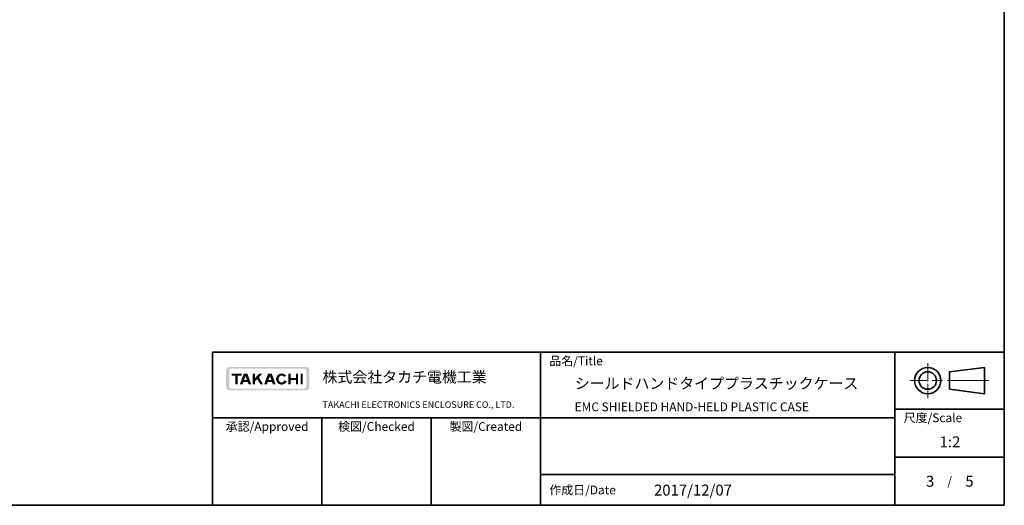
# Model space of a CAD drawing. Units: millimetres. Extents: x 0 to 3469, y 0 to 562.
# Drawn here: x 1936 to 2386, y 0 to 222 of the extents above; entities that cross this region are included whole.
import ezdxf
from ezdxf.enums import TextEntityAlignment as Align

# ---------------------------------------------------------------- set-up
doc = ezdxf.new("R2010")
doc.units = ezdxf.units.MM
doc.header["$LTSCALE"] = 2
doc.linetypes.add('CHAIN', pattern=[0.35429999999999995, 0.2362, -0.0295, 0.0591, -0.0295])
for name, color, linetype, lineweight in [('Border (ISO)', 7, 'Continuous', 35), ('Hatch (ISO)', 1, 'Continuous', 18), ('Title (ISO)', 7, 'Continuous', 35)]:
    doc.layers.add(name, color=color, linetype=linetype, lineweight=lineweight)
doc.styles.add('Note Text (TK)', font='txt')
doc.styles.add('文字スタイル67', font='arial.ttf')

# ---------------------------------------------------------------- blocks, each defined once
blk = doc.blocks.new('図面枠 tk図枠')
at = {"layer": 'Border (ISO)'}
for p in [(405.4999999999999, 289), (14.50000000000001, 8.000000000000007)]:
    blk.add_line(p, (405.4999999999999, 8.000000000000007), dxfattribs=at)
blk = doc.blocks.new('表題欄 tk表題欄')
at = {"layer": 'Hatch (ISO)'}
h = blk.add_hatch(color=256, dxfattribs=at)
edge = h.paths.add_edge_path(flags=0)
edge.add_arc((95.57537688673352, 236.2990653650367), 0.5958259999999996, 269.9999999999897, 360)
edge.add_line((96.17120288673351, 236.2990653650368), (96.17120288673348, 239.7107813650365))
edge.add_arc((95.5753768867335, 239.7107813650366), 0.5958259999999996, 0, 90.0000000000068)
edge.add_line((95.57537688673342, 240.3066073650366), (79.13710888673356, 240.3066073650366))
edge.add_arc((79.13710888673353, 239.7107813650366), 0.5958259999999996, 89.99999999999744, 180)
edge.add_line((78.54128288673353, 239.7107813650365), (78.54128288673331, 236.2990653650368))
edge.add_arc((79.13710888673332, 236.2990653650365), 0.5958259999999996, 180, 270.0000000000231)
edge.add_line((79.13710888673356, 235.7032393650365), (95.57537688673342, 235.7032393650367))
edge = h.paths.add_edge_path()
edge.add_line((77.83935088673357, 239.9556413650366), (77.83935088673357, 236.0542053650368))
edge.add_arc((78.54128288673346, 236.0542053650367), 0.7019319999998935, 180, 270.0000000000087)
edge.add_line((78.54128288673357, 235.3522733650368), (96.17120288673352, 235.3522733650368))
edge.add_arc((96.17120288673351, 236.0542053650367), 0.7019319999998921, 270, 360)
edge.add_line((96.8731348867334, 236.0542053650368), (96.87313488673352, 239.9556413650366))
edge.add_arc((96.1712028867336, 239.9556413650367), 0.7019319999998921, 0, 90.00000000000873)
edge.add_line((96.17120288673348, 240.6575733650367), (78.54128288673357, 240.6575733650366))
edge.add_arc((78.54128288673357, 239.9556413650366), 0.7019319999999984, 90, 180)
for points in [[(79.07181288673355, 239.1476033650369), (79.07181288673355, 238.6578833650367), (79.92066088673353, 238.6578833650367), (79.92066088673353, 236.6581933650368), (80.50832488673353, 236.6581933650368), (80.50832488673353, 238.6578833650367), (81.35717288673355, 238.6578833650367), (81.35717288673355, 239.1476033650369)], [(85.68407849525303, 236.6581933650368), (84.9434673993943, 237.8918698287545), (84.41792288673358, 237.3246628822781), (84.41792288673358, 236.6581933650368), (83.89555488673355, 236.6581933650368), (83.89555488673355, 239.1476033650369), (84.41792288673358, 239.1476033650369), (84.41792288673358, 238.0993979968839), (85.38913556809511, 239.1476033650369), (86.10696490847272, 239.1476033650369), (85.31925422435492, 238.2974470774499), (86.30334488673353, 236.6581933650368)], [(92.09142939614459, 239.1476033650369), (92.09142939614459, 236.6581933650368), (92.60971639614465, 236.6581933650368), (92.60971639614465, 237.6580383650368), (93.76872039614462, 237.6580383650368), (93.76872039614462, 236.6581933650368), (94.28700739614459, 236.6581933650368), (94.28700739614459, 239.1476033650369), (93.76872039614462, 239.1476033650369), (93.76872039614462, 238.1477583650367), (92.60971639614465, 238.1477583650367), (92.60971639614465, 239.1476033650369)], [(94.84202339614467, 239.1476033650369), (94.84202339614467, 236.6581933650368), (95.36439139614473, 236.6581933650368), (95.36439139614473, 239.1476033650369)]]:
    blk.add_hatch(color=256, dxfattribs=at).paths.add_polyline_path(points)
h = blk.add_hatch(color=256, dxfattribs=at)
h.paths.add_polyline_path([(82.59020695886475, 237.7110913650368), (81.95242681460243, 237.7110913650368), (82.27131688673356, 238.5794973650367)], flags=0)
h.paths.add_polyline_path([(82.77903014574996, 237.1968853650368), (81.76360362771717, 237.1968853650368), (81.56578886050404, 236.6581933650368), (80.94907288673355, 236.6581933650368), (81.86321688673357, 239.1476033650369), (82.67941688673353, 239.1476033650369), (83.59356088673351, 236.6581933650368), (82.97684491296302, 236.6581933650368)])
h = blk.add_hatch(color=256, dxfattribs=at)
h.paths.add_polyline_path([(87.52707281460246, 237.7110913650368), (88.16485295886469, 237.7110913650368), (87.84596288673359, 238.5794973650367)], flags=0)
h.paths.add_polyline_path([(87.14043486050403, 236.6581933650368), (87.3382496277172, 237.1968853650368), (88.35367614574989, 237.1968853650368), (88.551490912963, 236.6581933650368), (89.16820688673343, 236.6581933650368), (88.25406288673352, 239.1476033650369), (87.43786288673356, 239.1476033650369), (86.52371888673358, 236.6581933650368)])
h = blk.add_hatch(color=256, dxfattribs=at)
edge = h.paths.add_edge_path()
edge.add_arc((90.52309888673334, 237.9028983650369), 1.273272000000011, 38.55054079078439, 336.5820184016556)
edge.add_line((91.69149139614446, 237.3968543650369), (91.17255542714857, 237.6216113977801))
edge.add_ellipse((90.52309888673352, 237.9028983650369), major_axis=(0, -0.7998759999999119), ratio=0.8673469387756529, start_angle=128.5505407907963, end_angle=426.582018401653, ccw=False)
edge.add_line((91.09381514418376, 238.3576891122095), (91.51887237036831, 238.6964075050431))
at = {"layer": 'Title (ISO)'}
for p, q in [((74.70882392282105, 244.052739026017), (255.7088239228211, 244.052739026017)), ((74.70882392282105, 209.052739026017), (74.70882392282105, 244.052739026017)), ((149.7088239228211, 244.052739026017), (149.7088239228211, 209.052739026017)), ((230.7088239228211, 244.052739026017), (230.7088239228211, 209.052739026017)), ((255.7088239228211, 244.052739026017), (255.7088239228211, 209.052739026017)), ((243.2088239228211, 239.552739026017), (251.2088239228211, 240.5527390260171)), ((243.2088239228211, 239.552739026017), (243.2088239228211, 235.552739026017)), ((251.2088239228211, 234.552739026017), (251.2088239228211, 240.5527390260171)), ((243.2088239228211, 235.552739026017), (251.2088239228211, 234.552739026017)), ((230.7088239228211, 231.052739026017), (255.7088239228211, 231.052739026017)), ((74.70882392282105, 229.052739026017), (230.7088239228211, 229.052739026017)), ((99.70882392282108, 229.052739026017), (99.70882392282108, 209.052739026017)), ((124.708823922821, 229.052739026017), (124.708823922821, 209.052739026017)), ((230.7088239228211, 220.052739026017), (255.7088239228211, 220.052739026017)), ((149.7088239228211, 216.052739026017), (230.7088239228211, 216.052739026017)), ((255.7088239228211, 209.052739026017), (74.70882392282105, 209.052739026017))]:
    blk.add_line(p, q, dxfattribs=at)
at = {"layer": 'Title (ISO)', "color": 4, "linetype": 'CHAIN', "lineweight": 18, "ltscale": 8.889559745788574}
blk.add_line((238.2088239228211, 241.552739026017), (238.2088239228211, 233.552739026017), dxfattribs=at)
at = {"layer": 'Title (ISO)', "color": 4, "linetype": 'CHAIN', "lineweight": 18, "ltscale": 20.00163269042969}
blk.add_line((252.2088239228211, 237.552739026017), (234.2088239228211, 237.552739026017), dxfattribs=at)
at = {"layer": 'Title (ISO)'}
for radius in [3, 2]:
    blk.add_circle((238.2088239228211, 237.552739026017), radius, dxfattribs=at)
at = {"layer": 'Title (ISO)', "color": 1, "char_height": 2.000000029802322, "line_spacing_factor": 1.5, "style": 'Note Text (TK)'}
for s, insert, attachment_point in [('\\fＭＳ Ｐゴシック|b0|i0;\\H2.0000;品名/Title', (151.708823922821, 242.052739026017), 4), ('\\fＭＳ Ｐゴシック|b0|i0;\\H2.0000;尺度/Scale', (232.7088239228211, 229.052739026017), 4), ('\\fＭＳ Ｐゴシック|b0|i0;\\H2.0000;承認/Approved', (87.20882392282108, 227.052739026017), 5), ('\\fＭＳ Ｐゴシック|b0|i0;\\H2.0000;検図/Checked', (112.208823922821, 227.052739026017), 5), ('\\fＭＳ Ｐゴシック|b0|i0;\\H2.0000;製図/Created', (137.2088239228211, 227.052739026017), 5), ('\\fＭＳ Ｐゴシック|b0|i0;\\H2.0000;作成日/Date', (151.708823922821, 212.552739026017), 4)]:
    blk.add_mtext(s, dxfattribs=dict(at, insert=insert, attachment_point=attachment_point))
at = {"layer": 'Title (ISO)', "color": 7, "line_spacing_factor": 1.5, "style": 'Note Text (TK)'}
for s, insert, char_height, attachment_point in [('株式会社タカチ電機工業', (99.87313488673345, 238.052739026017), 2.5, 4), ('\\fArial|b0|i0;\\H1.4986;TAKACHI ELECTRONICS ENCLOSURE CO., LTD.', (99.87313488673342, 232.052739026017), 1.49859994649887, 4), ('\\fＭＳ Ｐゴシック|b0|i0;\\H2.0000;/', (243.2088239228211, 214.552739026017), 2.000000029802322, 5)]:
    blk.add_mtext(s, dxfattribs=dict(at, insert=insert, char_height=char_height, attachment_point=attachment_point))
at = {"layer": 'Title (ISO)', "color": 7}
for tag, p, height, style in [('<品名>_001', (157.524164831912, 235.6535912987443), 2.5, 'Note Text (TK)'), ('<Title>_001', (157.4850858567313, 230.5527390111159), 2.000000029802322, '文字スタイル67'), ('<尺度>_001', (240.9218921046393, 222.302739026017), 2.5, 'Note Text (TK)'), ('<総ページ数>_001', (246.7997330137301, 213.302739026017), 2.5, 'Note Text (TK)'), ('作成日_001', (175.5824034682756, 211.2814322078352), 2.5, 'Note Text (TK)'), ('<ページ_No.>_001', (237.9488807410029, 213.302739026017), 2.5, 'Note Text (TK)')]:
    blk.add_attdef(tag, p, '', height=height, dxfattribs=dict(at, style=style))
at = {"layer": 'Title (ISO)', "color": 7, "style": 'Note Text (TK)'}
blk.add_attdef('<承認>', text='', height=2.5, dxfattribs=at).set_placement((87.20882392282108, 217.052739026017), align=Align.MIDDLE_CENTER)

msp = doc.modelspace()

# ---------------------------------------------------------------- block references
at = {"xscale": 2, "yscale": 2, "zscale": 2}
msp.add_blockref('図面枠 tk図枠', (1575, -16.00000000000001), dxfattribs=at)
ref = msp.add_blockref('表題欄 tk表題欄', (1874.582352154358, -418.105478052034), dxfattribs=dict(xscale=2, yscale=2, zscale=2))
ref.add_attrib('<品名>_001', 'シールドハンドタイププラスチックケース', (2189.659090909091, 53.20170454545456), dxfattribs={"layer": 'Title (ISO)', "color": 7, "height": 5, "style": 'Note Text (TK)'})
ref.add_attrib('<尺度>_001', '1:2', (2356.426136363637, 26.50000000000006), dxfattribs={"layer": 'Title (ISO)', "color": 7, "height": 5, "style": 'Note Text (TK)'})
ref.add_attrib('作成日_001', '2017/12/07', (2225.860795454545, 4.45738636363639), dxfattribs={"layer": 'Title (ISO)', "color": 7, "height": 5, "style": 'Note Text (TK)'})
ref.add_attrib('<Title>_001', 'EMC SHIELDED HAND-HELD PLASTIC CASE', (2189.557980893823, 42.99999997019767), dxfattribs={"layer": 'Title (ISO)', "color": 7, "height": 4.000000059604644, "style": '文字スタイル67'})
ref.add_attrib('<ページ_No.>_001', '3', (2350.181818181818, 8.500000000000014), dxfattribs={"layer": 'Title (ISO)', "color": 7, "height": 5, "style": 'Note Text (TK)'})
ref.add_attrib('<総ページ数>_001', '5', (2368.181818181819, 8.500000000000014), dxfattribs={"layer": 'Title (ISO)', "color": 7, "height": 5, "style": 'Note Text (TK)'})

doc.saveas('drawing.dxf')
